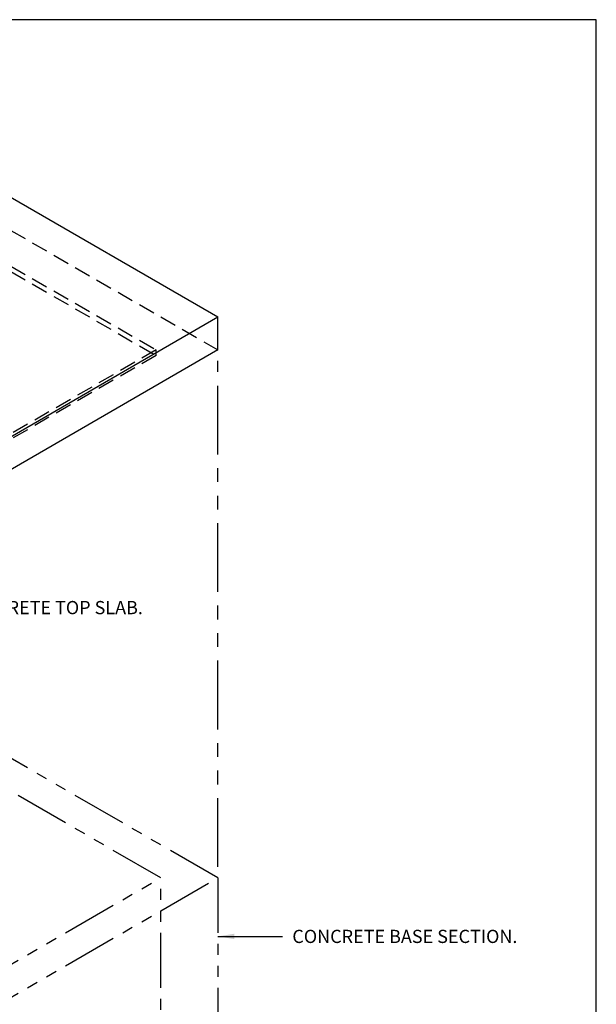
# Model space of a CAD drawing. Units: inches. Extents: x -3273 to -2526, y -1687 to -1226.
# Drawn here: x -3067 to -2963, y -1456 to -1277 of the extents above; entities that cross this region are included whole.
import ezdxf

# ---------------------------------------------------------------- set-up
doc = ezdxf.new("R2010")
doc.units = ezdxf.units.IN
doc.header["$MEASUREMENT"] = 0
doc.linetypes.add('HIDDEN', pattern=[0.375, 0.25, -0.125])
doc.linetypes.add('PHANTOM', pattern=[2.5, 1.25, -0.25, 0.25, -0.25, 0.25, -0.25])
for name, color, linetype in [('CB', 252, 'Continuous'), ('D', 132, 'Continuous'), ('H', 6, 'HIDDEN'), ('PH', 147, 'PHANTOM'), ('TB', 255, 'Continuous')]:
    doc.layers.add(name, color=color, linetype=linetype)
doc.styles.get("Standard").update_dxf_attribs({"font": 'romans.shx'})
doc.dimstyles.get("Standard").update_dxf_attribs({"dimscale": 20, "dimtxt": 0.12, "dimasz": 0.15, "dimexe": 0.18, "dimexo": 0.0625, "dimgap": 0.09, "dimtad": 0, "dimtih": 1, "dimtoh": 1, "dimzin": 4, "dimdsep": 46, "dimtxsty": 'Standard', "dimcen": 0, "dimclrd": 256, "dimclre": 256, "dimclrt": 110, "dimadec": 0, "dimazin": 0, "dimtfac": 1, "dimtofl": 0, "dimtmove": 0, "dimatfit": 0, "dimfxl": 1, "dimtolj": 1, "dimtzin": 0, "dimarcsym": 0})

msp = doc.modelspace()

# ---------------------------------------------------------------- linework, layer by layer
at = {"layer": 'CB'}
for p, q in [((-3104.164, -1288.923), (-3031.418, -1330.923)), ((-3145.733, -1396.923), (-3031.418, -1330.923)), ((-3031.418, -1336.923), (-3031.418, -1330.923)), ((-3031.418, -1336.923), (-3145.733, -1402.923))]:
    msp.add_line(p, q, dxfattribs=at)
at = {"layer": 'H', "color": 195, "ltscale": 12}
for p, q in [((-3104.164, -1294.923), (-3031.418, -1336.923)), ((-3104.164, -1301.423), (-3042.676, -1336.923)), ((-3104.164, -1302.423), (-3042.676, -1337.923)), ((-3042.676, -1336.923), (-3145.733, -1396.423)), ((-3042.676, -1337.923), (-3145.733, -1397.423))]:
    msp.add_line(p, q, dxfattribs=at)
at = {"layer": 'H', "color": 195, "ltscale": 8}
msp.add_line((-3042.676, -1337.923), (-3042.676, -1336.923), dxfattribs=at)
at = {"layer": 'PH', "ltscale": 10}
msp.add_line((-3031.418, -1430.923), (-3031.418, -1338.923), dxfattribs=at)
at = {"layer": 'PH', "ltscale": 8}
for p, q in [((-3031.418, -1432.923), (-3104.164, -1390.923)), ((-3041.81, -1432.923), (-3104.164, -1396.923)), ((-3145.733, -1492.923), (-3041.81, -1432.923)), ((-3145.733, -1498.923), (-3031.418, -1432.923)), ((-3041.81, -1492.923), (-3041.81, -1432.923)), ((-3031.418, -1432.923), (-3031.418, -1498.923))]:
    msp.add_line(p, q, dxfattribs=at)
at = {"layer": 'TB'}
msp.add_lwpolyline([(-2962.587, -1686.863), (-2962.587, -1276.863), (-3272.587, -1276.863), (-3272.587, -1686.863)], close=True, dxfattribs=at)

# ---------------------------------------------------------------- texts
at = {"layer": 'D', "color": 110, "char_height": 2.4, "attachment_point": 1}
for s, insert in [('CONCRETE TOP SLAB.', (-3078.664, -1382.577)), ('CONCRETE BASE SECTION.', (-3017.892, -1442.375))]:
    msp.add_mtext(s, dxfattribs=dict(at, insert=insert))

# ---------------------------------------------------------------- leaders
at = {"layer": 'D', "path_type": 1}
msp.add_leader([(-3031.418, -1443.575), (-3021.913, -1443.575), (-3020.44, -1443.575), (-3019.692, -1443.575)], dimstyle='Standard', override={"dimpost": '"'}, dxfattribs=at)

doc.saveas('drawing.dxf')
